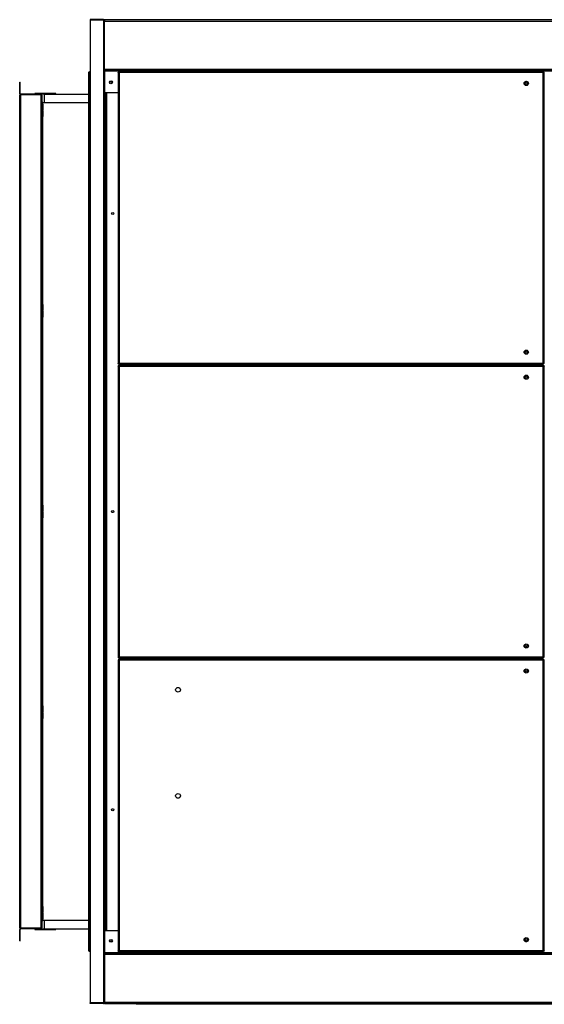
# Model space of a CAD drawing. Units: millimetres. Extents: x 274 to 9740, y 414 to 6561.
# Drawn here: x 7357 to 8236, y 516 to 2167 of the extents above; entities that cross this region are included whole.
import ezdxf

# ---------------------------------------------------------------- set-up
doc = ezdxf.new("R2010")
doc.units = ezdxf.units.MM

msp = doc.modelspace()

# ---------------------------------------------------------------- linework, layer by layer
at = {"linetype": 'Continuous', "lineweight": 25}
for p, q in [((7475.5, 2167.5), (7475.5, 2166.5)), ((7497.7, 2167.5), (7475.5, 2167.5)), ((7497.7, 2166.5), (7475.5, 2166.5)), ((7497.7, 2166.4), (7475.5, 2166.4)), ((7475.5, 2166.4), (7475.5, 518.5)), ((7497.7, 2167.5), (7497.7, 2166.5)), ((7497.7, 2166.4), (7497.7, 518.5)), ((7499.5, 2167.5), (9699.5, 2167.5)), ((7499.5, 2165.2), (7499.5, 2167.5)), ((7499.5, 2084.7), (7499.5, 2165.2)), ((7499.5, 2165.2), (9699.5, 2165.2)), ((7499.5, 2084.7), (9699.5, 2084.7)), ((7499.5, 2082.5), (7499.5, 2084.7)), ((7499.5, 2082.5), (7499.5, 602.4)), ((7499.5, 2082.5), (9699.5, 2082.5)), ((7499.5, 2081.7), (9699.5, 2081.7)), ((7473, 606.3), (7473, 2078.7)), ((7474.8, 2079.5), (7474.8, 2080.5)), ((7474.8, 2080.5), (7475.5, 2080.5)), ((7474.8, 2079.5), (7475.5, 2079.5)), ((7474.8, 605.5), (7474.8, 2079.5)), ((7474.8, 2079.5), (7475.5, 2079.5)), ((7522, 2079.4), (7523, 2079.4)), ((7522, 2079.4), (7522, 1590.8)), ((8235, 2080.5), (7523, 2080.5)), ((7523, 2080.5), (7523, 2079.5)), ((7523.8, 2078.7), (7523.8, 1591.6)), ((8234.2, 2078.7), (7523.8, 2078.7)), ((8234.2, 1591.6), (8234.2, 2078.7)), ((8235, 2080.5), (8235, 2079.5)), ((8236, 2079.4), (8235, 2079.4)), ((8236, 1590.8), (8236, 2079.4)), ((7357.2, 2062.5), (7358.2, 2062.5)), ((7357.2, 2043.3), (7357.2, 2062.5)), ((7358.2, 2043.3), (7358.2, 2062.5)), ((7358.2, 2043.3), (7357.2, 2043.3)), ((7357.2, 643.5), (7357.2, 2041.5)), ((7357.2, 2041.5), (7358.2, 2041.5)), ((7358.2, 643.5), (7358.2, 2041.5)), ((7359, 2041.5), (7358.2, 2041.5)), ((7359, 2042.5), (7359, 2041.5)), ((7392.4, 2042.5), (7359, 2042.5)), ((7359, 643.5), (7359, 2041.5)), ((7392.4, 2041.5), (7359, 2041.5)), ((7392.4, 2041.5), (7359, 2041.5)), ((7382.4, 2043.5), (7382.4, 2042.5)), ((7417.7, 2043.5), (7382.4, 2043.5)), ((7398, 2042.5), (7392.4, 2042.5)), ((7392.4, 2042.5), (7392.4, 2041.5)), ((7392.4, 2041.5), (7392.4, 643.5)), ((7394.2, 2040.7), (7394.2, 2028.5)), ((7398, 2042.5), (7398, 2028.5)), ((7398, 2042.5), (7473, 2042.5)), ((7417.7, 2042.5), (7417.7, 2043.5)), ((7499.5, 2045.2), (7522, 2045.2)), ((7501, 2039.5), (7499.5, 2039.5)), ((7501, 639.7), (7501, 2045.2)), ((7503.2, 639.7), (7503.2, 2045.2)), ((8236, 2045.2), (8236.5, 2045.2)), ((7394.2, 2028.5), (7394.2, 2002.5)), ((7394.2, 2028.5), (7395.2, 2028.5)), ((7395.2, 2028.5), (7395.2, 2002.5)), ((7396, 2028.5), (7395.2, 2028.5)), ((7395.2, 2026), (7395.9, 2026)), ((7395.2, 2016), (7395.2, 2026)), ((7395.9, 2016), (7395.2, 2016)), ((7395.2, 2015), (7395.9, 2015)), ((7395.2, 2005), (7395.2, 2015)), ((7395.8, 2026), (7395.8, 2016)), ((7395.8, 2015), (7395.8, 2005)), ((7395.9, 2026), (7395.9, 2016)), ((7395.9, 2015), (7395.9, 2005)), ((7396, 2002.5), (7396, 2028.5)), ((7396, 2028.5), (7472.2, 2028.5)), ((7472.2, 2028.5), (7472.2, 656.5)), ((7473, 2028.5), (7472.2, 2028.5)), ((7394.2, 2002.5), (7394.2, 1692)), ((7394.2, 2002.5), (7395.2, 2002.5)), ((7395.9, 2005), (7395.2, 2005)), ((7395.2, 2002.5), (7396, 2002.5)), ((7396, 1692), (7396, 2002.5)), ((7501, 2010.5), (7499.5, 2010.5)), ((7394.2, 1692), (7394.2, 1666)), ((7394.2, 1692), (7395.2, 1692)), ((7395.2, 1692), (7395.2, 1666)), ((7396, 1692), (7395.2, 1692)), ((7395.2, 1689.5), (7395.9, 1689.5)), ((7395.2, 1679.5), (7395.2, 1689.5)), ((7395.8, 1689.5), (7395.8, 1679.5)), ((7395.9, 1689.5), (7395.9, 1679.5)), ((7396, 1666), (7396, 1692)), ((7395.9, 1679.5), (7395.2, 1679.5)), ((7395.2, 1678.5), (7395.9, 1678.5)), ((7395.2, 1668.5), (7395.2, 1678.5)), ((7395.9, 1668.5), (7395.2, 1668.5)), ((7395.8, 1678.5), (7395.8, 1668.5)), ((7395.9, 1678.5), (7395.9, 1668.5)), ((7394.2, 1666), (7394.2, 1355.5)), ((7394.2, 1666), (7395.2, 1666)), ((7395.2, 1666), (7396, 1666)), ((7396, 1355.5), (7396, 1666)), ((7522, 1590.8), (7523, 1590.8)), ((7522, 1586.7), (7522, 1098.1)), ((7522, 1586.7), (7523, 1586.7)), ((7523, 1589.8), (7523, 1590.8)), ((7523, 1589.8), (8235, 1589.8)), ((8235, 1587.8), (7523, 1587.8)), ((7523, 1587.8), (7523, 1586.8)), ((7523.8, 1591.6), (8234.2, 1591.6)), ((7523.8, 1586), (7523.8, 1098.9)), ((8234.2, 1586), (7523.8, 1586)), ((7568.7, 1587.8), (7568.7, 1589.8)), ((7571, 1587.8), (7571, 1589.8)), ((7871, 1589.8), (7871, 1587.8)), ((8110, 1589.8), (8110, 1587.8)), ((8111.7, 1589.8), (8111.7, 1587.8)), ((8134.3, 1587.8), (8134.3, 1589.8)), ((8135.3, 1587.8), (8135.3, 1589.8)), ((8136.1, 1587.8), (8136.1, 1589.8)), ((8167.5, 1587.8), (8167.5, 1589.8)), ((8168.3, 1587.8), (8168.3, 1589.8)), ((8169.3, 1587.8), (8169.3, 1589.8)), ((8169.5, 1589.8), (8169.5, 1587.8)), ((8171.7, 1587.8), (8171.7, 1589.8)), ((8234.2, 1098.9), (8234.2, 1586)), ((8236, 1590.8), (8235, 1590.8)), ((8235, 1589.8), (8235, 1590.8)), ((8235, 1587.8), (8235, 1586.8)), ((8236, 1586.7), (8235, 1586.7)), ((8236, 1098.1), (8236, 1586.7)), ((7501, 1546.5), (7499.5, 1546.5)), ((7501, 1517.5), (7499.5, 1517.5)), ((7394.2, 1355.5), (7394.2, 1329.5)), ((7394.2, 1355.5), (7395.2, 1355.5)), ((7395.2, 1355.5), (7395.2, 1329.5)), ((7396, 1355.5), (7395.2, 1355.5)), ((7396, 1329.5), (7396, 1355.5)), ((7395.2, 1353), (7395.9, 1353)), ((7395.2, 1343), (7395.2, 1353)), ((7395.9, 1343), (7395.2, 1343)), ((7395.2, 1342), (7395.9, 1342)), ((7395.2, 1332), (7395.2, 1342)), ((7395.8, 1353), (7395.8, 1343)), ((7395.8, 1342), (7395.8, 1332)), ((7395.9, 1353), (7395.9, 1343)), ((7395.9, 1342), (7395.9, 1332)), ((7394.2, 1329.5), (7394.2, 1019)), ((7394.2, 1329.5), (7395.2, 1329.5)), ((7395.9, 1332), (7395.2, 1332)), ((7395.2, 1329.5), (7396, 1329.5)), ((7396, 1019), (7396, 1329.5)), ((7501, 1167.5), (7499.5, 1167.5)), ((7501, 1138.5), (7499.5, 1138.5)), ((7522, 1098.1), (7523, 1098.1)), ((7522, 1094), (7522, 605.4)), ((7522, 1094), (7523, 1094)), ((7523, 1097.1), (7523, 1098.1)), ((7523, 1097.1), (8235, 1097.1)), ((8235, 1095.1), (7523, 1095.1)), ((7523, 1095.1), (7523, 1094.1)), ((7523.8, 1098.9), (8234.2, 1098.9)), ((7523.8, 1093.3), (7523.8, 606.2)), ((8234.2, 1093.3), (7523.8, 1093.3)), ((7568.7, 1095.1), (7568.7, 1097.1)), ((7571, 1095.1), (7571, 1097.1)), ((7608, 1097.1), (7608, 1095.1)), ((7878, 1095.1), (7878, 1097.1)), ((8110, 1097.1), (8110, 1095.1)), ((8111.7, 1097.1), (8111.7, 1095.1)), ((8134.3, 1095.1), (8134.3, 1097.1)), ((8135.3, 1095.1), (8135.3, 1097.1)), ((8136.1, 1095.1), (8136.1, 1097.1)), ((8167.5, 1095.1), (8167.5, 1097.1)), ((8168.3, 1095.1), (8168.3, 1097.1)), ((8169.3, 1095.1), (8169.3, 1097.1)), ((8169.5, 1097.1), (8169.5, 1095.1)), ((8171.7, 1095.1), (8171.7, 1097.1)), ((8234.2, 606.2), (8234.2, 1093.3)), ((8235, 1097.1), (8235, 1098.1)), ((8236, 1098.1), (8235, 1098.1)), ((8235, 1095.1), (8235, 1094.1)), ((8236, 1094), (8235, 1094)), ((8236, 605.4), (8236, 1094)), ((7394.2, 1019), (7394.2, 993)), ((7394.2, 1019), (7395.2, 1019)), ((7395.2, 1019), (7395.2, 993)), ((7396, 1019), (7395.2, 1019)), ((7395.2, 1016.5), (7395.9, 1016.5)), ((7395.2, 1006.5), (7395.2, 1016.5)), ((7395.8, 1016.5), (7395.8, 1006.5)), ((7395.9, 1016.5), (7395.9, 1006.5)), ((7396, 993), (7396, 1019)), ((7394.2, 993), (7394.2, 682.5)), ((7394.2, 993), (7395.2, 993)), ((7395.9, 1006.5), (7395.2, 1006.5)), ((7395.2, 1005.5), (7395.9, 1005.5)), ((7395.2, 995.5), (7395.2, 1005.5)), ((7395.9, 995.5), (7395.2, 995.5)), ((7395.2, 993), (7396, 993)), ((7395.8, 1005.5), (7395.8, 995.5)), ((7395.9, 1005.5), (7395.9, 995.5)), ((7396, 682.5), (7396, 993)), ((7394.2, 682.5), (7394.2, 656.5)), ((7394.2, 682.5), (7395.2, 682.5)), ((7395.2, 682.5), (7395.2, 656.5)), ((7396, 682.5), (7395.2, 682.5)), ((7395.2, 680), (7395.9, 680)), ((7395.2, 670), (7395.2, 680)), ((7395.8, 680), (7395.8, 670)), ((7395.9, 680), (7395.9, 670)), ((7396, 656.5), (7396, 682.5)), ((7395.9, 670), (7395.2, 670)), ((7395.2, 669), (7395.9, 669)), ((7395.2, 659), (7395.2, 669)), ((7395.8, 669), (7395.8, 659)), ((7395.9, 669), (7395.9, 659)), ((7501, 674.5), (7499.5, 674.5)), ((7394.2, 656.5), (7394.2, 644.3)), ((7394.2, 656.5), (7395.2, 656.5)), ((7395.9, 659), (7395.2, 659)), ((7472.2, 656.5), (7396, 656.5)), ((7398, 656.5), (7398, 642.5)), ((7472.2, 656.5), (7473, 656.5)), ((7501, 645.5), (7499.5, 645.5)), ((7357.2, 643.5), (7358.2, 643.5)), ((7357.2, 622.5), (7357.2, 641.7)), ((7358.2, 641.7), (7357.2, 641.7)), ((7358.2, 643.5), (7359, 643.5)), ((7358.2, 622.5), (7358.2, 641.7)), ((7392.4, 643.5), (7359, 643.5)), ((7359, 642.5), (7359, 643.5)), ((7392.4, 643.5), (7359, 643.5)), ((7392.4, 642.5), (7359, 642.5)), ((7382.4, 642.5), (7382.4, 641.5)), ((7382.4, 641.5), (7398, 641.5)), ((7392.4, 642.5), (7392.4, 643.5)), ((7392.4, 642.5), (7398, 642.5)), ((7398, 642.5), (7473, 642.5)), ((7398, 641.5), (7417.7, 641.5)), ((7417.7, 641.5), (7417.7, 642.5)), ((7499.5, 639.7), (7522, 639.7)), ((8236, 639.7), (8236.5, 639.7)), ((7357.2, 622.5), (7358.2, 622.5)), ((7474.8, 605.5), (7475.5, 605.5)), ((7474.8, 605.5), (7474.8, 604.5)), ((7474.8, 605.5), (7475.5, 605.5)), ((7474.8, 604.5), (7475.5, 604.5)), ((7499.5, 603.2), (9699.5, 603.2)), ((7499.5, 602.4), (7499.5, 600.2)), ((7499.5, 602.4), (9699.5, 602.4)), ((7499.5, 600.2), (9699.5, 600.2)), ((7499.5, 600.2), (7499.5, 519.7)), ((7522, 605.4), (7523, 605.4)), ((7523, 604.4), (7523, 605.4)), ((7523, 604.4), (8235, 604.4)), ((7523.8, 606.2), (8234.2, 606.2)), ((8235, 604.4), (8235, 605.4)), ((8236, 605.4), (8235, 605.4)), ((7497.7, 518.5), (7475.5, 518.5)), ((7475.5, 517.5), (7475.5, 518.5)), ((7497.7, 518.5), (7475.5, 518.5)), ((7497.7, 517.5), (7475.5, 517.5)), ((7497.7, 517.5), (7497.7, 518.5)), ((7499.5, 519.7), (9699.5, 519.7)), ((7499.5, 519.7), (7499.5, 517.4)), ((7499.5, 517.4), (9699.5, 517.4)), ((7552.2, 516), (7552.2, 517.4)), ((8562.2, 516), (7552.2, 516))]:
    msp.add_line(p, q, dxfattribs=at)
for centre, radius in [((7510, 2062.4), 2.5), ((7510, 2062.4), 1.75), ((8206, 2060.5), 3.5), ((8206, 2060.5), 1.75), ((7513, 1842.4), 1.75), ((8206, 1609.8), 3.5), ((8206, 1609.8), 1.75), ((8206, 1567.8), 3.5), ((8206, 1567.8), 1.75), ((7513, 1342.4), 1.75), ((8206, 1117.1), 3.5), ((8206, 1117.1), 1.75), ((8206, 1075.1), 3.5), ((8206, 1075.1), 1.75), ((7622.5, 1043.6), 4), ((7622.5, 865.6), 4), ((7513, 842.4), 1.75), ((8206, 624.4), 3.5), ((7510, 622.5), 2.5), ((7510, 622.4), 1.75), ((8206, 624.4), 1.75)]:
    msp.add_circle(centre, radius, dxfattribs=at)
for centre, radius, start, end in [((8206, 2060.4), 3.5, 21.7014, 100.8106), ((7359, 2043.3), 1.8, 180, 270), ((7359, 2043.3), 0.8, 180, 270), ((7359, 641.7), 1.8, 90, 180), ((7359, 641.7), 0.8, 90, 180), ((8206, 624.5), 3.5, 181.5471, 270)]:
    msp.add_arc(centre, radius, start, end, dxfattribs=at)
for points, knots in [([(7499.5, 2165.7), (7499.5, 2165.9), (7499.4, 2166.3), (7499.1, 2166.8), (7498.6, 2167.2), (7498.1, 2167.4), (7497.8, 2167.4), (7497.7, 2167.5)], [0, 0, 0, 0, 0.222928, 0.44591, 0.668876, 0.891876, 1, 1, 1, 1]), ([(7498.1, 2166.3), (7498, 2166.4), (7497.9, 2166.4), (7497.8, 2166.4), (7497.7, 2166.5)], [0, 0, 0, 0, 0.356674, 1, 1, 1, 1]), ([(7497.7, 2166.4), (7497.9, 2166.4), (7498.3, 2166.3), (7498.9, 2166.1), (7499.3, 2165.9), (7499.5, 2165.8), (7499.5, 2165.7), (7499.5, 2165.7)], [0, 0, 0, 0, 0.222935, 0.44593, 0.668893, 0.891857, 1, 1, 1, 1]), ([(7473, 2078.7), (7473, 2078.9), (7473, 2079.3), (7473.4, 2079.8), (7473.9, 2080.3), (7474.4, 2080.4), (7474.7, 2080.5), (7474.8, 2080.5)], [0, 0, 0, 0, 0.2229436, 0.4459105, 0.6688827, 0.8918382, 1, 1, 1, 1]), ([(7474.8, 2079.5), (7474.5, 2079.4), (7474.1, 2079.3), (7473.5, 2079.1), (7473.1, 2078.9), (7473, 2078.7), (7473, 2078.7)], [0, 0, 0, 0, 0.2500284, 0.5000003, 0.7500023, 1, 1, 1, 1]), ([(7474.4, 2079.3), (7474.4, 2079.4), (7474.5, 2079.4), (7474.7, 2079.5), (7474.8, 2079.5)], [0, 0, 0, 0, 0.360049, 1, 1, 1, 1]), ([(7523.8, 2078.7), (7523.5, 2078.7), (7523.1, 2078.8), (7522.5, 2079), (7522.1, 2079.2), (7522, 2079.4), (7522, 2079.4)], [0, 0, 0, 0, 0.250027, 0.500008, 0.750021, 1, 1, 1, 1]), ([(7523, 2080.5), (7523, 2080.4), (7523.2, 2080.4), (7523.3, 2080.1), (7523.5, 2079.6), (7523.7, 2079.1), (7523.8, 2078.8), (7523.8, 2078.7)], [0, 0, 0, 0, 0.222929, 0.445906, 0.668883, 0.891847, 1, 1, 1, 1]), ([(7523, 2079.5), (7523.1, 2079.4), (7523.2, 2079.4), (7523.4, 2079.2), (7523.6, 2078.9), (7523.7, 2078.7), (7523.8, 2078.7)], [0, 0, 0, 0, 0.275317, 0.529404, 0.783369, 1, 1, 1, 1]), ([(7523.8, 2078.7), (7523.7, 2078.7), (7523.5, 2078.8), (7523.2, 2079), (7523, 2079.2), (7523, 2079.4), (7523, 2079.4)], [0, 0, 0, 0, 0.250055, 0.500037, 0.75004, 1, 1, 1, 1]), ([(8234.2, 2078.7), (8234.2, 2078.9), (8234.4, 2079.3), (8234.5, 2079.8), (8234.7, 2080.2), (8234.9, 2080.4), (8234.9, 2080.4), (8235, 2080.5)], [0, 0, 0, 0, 0.222953, 0.445919, 0.668894, 0.891877, 1, 1, 1, 1]), ([(8234.2, 2078.7), (8234.3, 2078.8), (8234.4, 2079), (8234.6, 2079.3), (8234.8, 2079.4), (8234.9, 2079.4), (8235, 2079.5)], [0, 0, 0, 0, 0.275375, 0.529418, 0.783416, 1, 1, 1, 1]), ([(8236, 2079.4), (8236, 2079.4), (8235.9, 2079.2), (8235.5, 2079), (8234.9, 2078.8), (8234.4, 2078.7), (8234.2, 2078.7)], [0, 0, 0, 0, 0.249982, 0.499988, 0.749989, 1, 1, 1, 1]), ([(8235, 2079.4), (8235, 2079.4), (8234.9, 2079.2), (8234.8, 2079), (8234.5, 2078.8), (8234.3, 2078.7), (8234.2, 2078.7)], [0, 0, 0, 0, 0.249983, 0.499977, 0.749968, 1, 1, 1, 1]), ([(7394.2, 2040.7), (7394.2, 2040.9), (7394.1, 2041.3), (7393.8, 2041.8), (7393.3, 2042.3), (7392.8, 2042.4), (7392.5, 2042.5), (7392.4, 2042.5)], [0, 0, 0, 0, 0.222926, 0.445912, 0.668871, 0.891835, 1, 1, 1, 1]), ([(7392.4, 2041.5), (7392.6, 2041.4), (7393, 2041.3), (7393.6, 2041.1), (7394, 2040.9), (7394.2, 2040.8), (7394.2, 2040.7), (7394.2, 2040.7)], [0, 0, 0, 0, 0.222966, 0.445927, 0.668893, 0.89186, 1, 1, 1, 1]), ([(7392.8, 2041.3), (7392.7, 2041.4), (7392.6, 2041.4), (7392.5, 2041.5), (7392.4, 2041.5)], [0, 0, 0, 0, 0.35668, 1, 1, 1, 1]), ([(7522, 1590.8), (7522, 1590.8), (7522.1, 1591), (7522.5, 1591.2), (7523.1, 1591.4), (7523.5, 1591.5), (7523.8, 1591.6)], [0, 0, 0, 0, 0.249981, 0.499992, 0.749976, 1, 1, 1, 1]), ([(7523.8, 1586), (7523.5, 1586), (7523.1, 1586.1), (7522.5, 1586.3), (7522.1, 1586.5), (7522, 1586.7), (7522, 1586.7)], [0, 0, 0, 0, 0.250024, 0.500008, 0.750019, 1, 1, 1, 1]), ([(7523.8, 1591.6), (7523.7, 1591.3), (7523.6, 1590.9), (7523.4, 1590.4), (7523.3, 1590), (7523.1, 1589.8), (7523, 1589.8), (7523, 1589.8)], [0, 0, 0, 0, 0.222955, 0.445925, 0.668895, 0.891877, 1, 1, 1, 1]), ([(7523.8, 1591.6), (7523.7, 1591.4), (7523.6, 1591.2), (7523.4, 1590.9), (7523.2, 1590.8), (7523, 1590.8), (7523, 1590.8)], [0, 0, 0, 0, 0.275382, 0.52944, 0.783439, 1, 1, 1, 1]), ([(7523, 1590.8), (7523, 1590.8), (7523, 1591), (7523.2, 1591.2), (7523.5, 1591.4), (7523.7, 1591.5), (7523.8, 1591.6)], [0, 0, 0, 0, 0.249971, 0.499963, 0.749955, 1, 1, 1, 1]), ([(7523, 1587.8), (7523, 1587.7), (7523.2, 1587.7), (7523.3, 1587.4), (7523.5, 1586.9), (7523.7, 1586.4), (7523.8, 1586.1), (7523.8, 1586)], [0, 0, 0, 0, 0.2229331, 0.4459163, 0.6688802, 0.8918558, 1, 1, 1, 1]), ([(7523, 1586.8), (7523.1, 1586.7), (7523.2, 1586.7), (7523.4, 1586.5), (7523.6, 1586.2), (7523.7, 1586), (7523.8, 1586)], [0, 0, 0, 0, 0.2753209, 0.5294016, 0.7833995, 1, 1, 1, 1]), ([(7523.8, 1586), (7523.7, 1586), (7523.5, 1586.1), (7523.2, 1586.3), (7523, 1586.5), (7523, 1586.7), (7523, 1586.7)], [0, 0, 0, 0, 0.250045, 0.500037, 0.750029, 1, 1, 1, 1]), ([(8234.2, 1591.6), (8234.4, 1591.5), (8234.8, 1591.4), (8235.4, 1591.2), (8235.8, 1591), (8236, 1590.9), (8236, 1590.8), (8236, 1590.8)], [0, 0, 0, 0, 0.222952, 0.445931, 0.668893, 0.891872, 1, 1, 1, 1]), ([(8235, 1589.8), (8234.9, 1589.8), (8234.8, 1589.8), (8234.6, 1590.2), (8234.4, 1590.8), (8234.2, 1591.3), (8234.2, 1591.6)], [0, 0, 0, 0, 0.2499887, 0.4999924, 0.7499961, 1, 1, 1, 1]), ([(8234.2, 1591.6), (8234.3, 1591.5), (8234.5, 1591.3), (8234.8, 1591.1), (8235, 1590.9), (8235, 1590.8), (8235, 1590.8)], [0, 0, 0, 0, 0.275359, 0.529413, 0.783415, 1, 1, 1, 1]), ([(8235, 1590.8), (8234.9, 1590.8), (8234.8, 1590.8), (8234.6, 1591), (8234.4, 1591.2), (8234.2, 1591.4), (8234.2, 1591.6)], [0, 0, 0, 0, 0.249983, 0.49999, 0.749999, 1, 1, 1, 1]), ([(8234.2, 1586), (8234.2, 1586.2), (8234.4, 1586.6), (8234.5, 1587.1), (8234.7, 1587.5), (8234.9, 1587.7), (8234.9, 1587.7), (8235, 1587.8)], [0, 0, 0, 0, 0.222944, 0.44592, 0.66889, 0.891877, 1, 1, 1, 1]), ([(8234.2, 1586), (8234.3, 1586.1), (8234.4, 1586.3), (8234.6, 1586.6), (8234.8, 1586.7), (8234.9, 1586.7), (8235, 1586.8)], [0, 0, 0, 0, 0.27536, 0.529418, 0.783417, 1, 1, 1, 1]), ([(8236, 1586.7), (8236, 1586.7), (8235.9, 1586.5), (8235.5, 1586.3), (8234.9, 1586.1), (8234.4, 1586), (8234.2, 1586)], [0, 0, 0, 0, 0.249985, 0.499988, 0.749992, 1, 1, 1, 1]), ([(8235, 1586.7), (8235, 1586.7), (8234.9, 1586.5), (8234.8, 1586.3), (8234.5, 1586.1), (8234.3, 1586), (8234.2, 1586)], [0, 0, 0, 0, 0.249994, 0.499977, 0.749979, 1, 1, 1, 1]), ([(7522, 1098.1), (7522, 1098.1), (7522.1, 1098.3), (7522.5, 1098.5), (7523.1, 1098.7), (7523.5, 1098.8), (7523.8, 1098.9)], [0, 0, 0, 0, 0.249981, 0.499992, 0.749976, 1, 1, 1, 1]), ([(7523.8, 1093.3), (7523.5, 1093.3), (7523.1, 1093.4), (7522.5, 1093.6), (7522.1, 1093.8), (7522, 1094), (7522, 1094)], [0, 0, 0, 0, 0.250024, 0.500008, 0.750019, 1, 1, 1, 1]), ([(7523.8, 1098.9), (7523.7, 1098.6), (7523.6, 1098.2), (7523.4, 1097.7), (7523.3, 1097.3), (7523.1, 1097.1), (7523, 1097.1), (7523, 1097.1)], [0, 0, 0, 0, 0.222962, 0.44593, 0.668898, 0.891877, 1, 1, 1, 1]), ([(7523.8, 1098.9), (7523.7, 1098.7), (7523.6, 1098.5), (7523.4, 1098.2), (7523.2, 1098.1), (7523, 1098.1), (7523, 1098.1)], [0, 0, 0, 0, 0.27538, 0.529446, 0.783441, 1, 1, 1, 1]), ([(7523, 1098.1), (7523, 1098.1), (7523, 1098.3), (7523.2, 1098.5), (7523.5, 1098.7), (7523.7, 1098.8), (7523.8, 1098.9)], [0, 0, 0, 0, 0.249971, 0.499963, 0.749955, 1, 1, 1, 1]), ([(7523, 1095.1), (7523, 1095), (7523.2, 1095), (7523.3, 1094.7), (7523.5, 1094.2), (7523.7, 1093.7), (7523.8, 1093.4), (7523.8, 1093.3)], [0, 0, 0, 0, 0.222932, 0.44591, 0.668874, 0.891847, 1, 1, 1, 1]), ([(7523, 1094.1), (7523.1, 1094), (7523.2, 1094), (7523.4, 1093.8), (7523.6, 1093.5), (7523.7, 1093.3), (7523.8, 1093.3)], [0, 0, 0, 0, 0.27532, 0.529396, 0.783387, 1, 1, 1, 1]), ([(7523.8, 1093.3), (7523.7, 1093.3), (7523.5, 1093.4), (7523.2, 1093.6), (7523, 1093.8), (7523, 1094), (7523, 1094)], [0, 0, 0, 0, 0.250045, 0.500037, 0.750029, 1, 1, 1, 1]), ([(8234.2, 1098.9), (8234.4, 1098.8), (8234.8, 1098.7), (8235.4, 1098.5), (8235.8, 1098.3), (8236, 1098.2), (8236, 1098.1), (8236, 1098.1)], [0, 0, 0, 0, 0.222953, 0.445931, 0.668895, 0.891874, 1, 1, 1, 1]), ([(8235, 1097.1), (8234.9, 1097.1), (8234.8, 1097.1), (8234.6, 1097.5), (8234.4, 1098.1), (8234.2, 1098.6), (8234.2, 1098.9)], [0, 0, 0, 0, 0.249987, 0.499987, 0.749994, 1, 1, 1, 1]), ([(8235, 1098.1), (8234.9, 1098.1), (8234.8, 1098.1), (8234.6, 1098.3), (8234.4, 1098.5), (8234.2, 1098.7), (8234.2, 1098.9)], [0, 0, 0, 0, 0.249983, 0.499988, 0.74999, 1, 1, 1, 1]), ([(8234.2, 1098.9), (8234.3, 1098.8), (8234.5, 1098.6), (8234.8, 1098.4), (8235, 1098.2), (8235, 1098.1), (8235, 1098.1)], [0, 0, 0, 0, 0.275363, 0.529417, 0.783424, 1, 1, 1, 1]), ([(8234.2, 1093.3), (8234.2, 1093.5), (8234.4, 1093.9), (8234.5, 1094.4), (8234.7, 1094.8), (8234.9, 1095), (8234.9, 1095), (8235, 1095.1)], [0, 0, 0, 0, 0.2229508, 0.4459244, 0.6688926, 0.8918774, 1, 1, 1, 1]), ([(8234.2, 1093.3), (8234.3, 1093.4), (8234.4, 1093.6), (8234.6, 1093.9), (8234.8, 1094), (8234.9, 1094), (8235, 1094.1)], [0, 0, 0, 0, 0.275358, 0.529424, 0.78342, 1, 1, 1, 1]), ([(8236, 1094), (8236, 1094), (8235.9, 1093.8), (8235.5, 1093.6), (8234.9, 1093.4), (8234.4, 1093.3), (8234.2, 1093.3)], [0, 0, 0, 0, 0.249985, 0.499988, 0.749992, 1, 1, 1, 1]), ([(8235, 1094), (8235, 1094), (8234.9, 1093.8), (8234.8, 1093.6), (8234.5, 1093.4), (8234.3, 1093.3), (8234.2, 1093.3)], [0, 0, 0, 0, 0.249994, 0.499977, 0.749979, 1, 1, 1, 1]), ([(7394.2, 644.3), (7394.2, 644.2), (7394.1, 644.1), (7393.8, 643.9), (7393.3, 643.7), (7392.8, 643.6), (7392.5, 643.5), (7392.4, 643.5)], [0, 0, 0, 0, 0.222935, 0.445911, 0.668875, 0.891835, 1, 1, 1, 1]), ([(7392.4, 642.5), (7392.6, 642.5), (7393, 642.5), (7393.6, 642.9), (7394, 643.3), (7394.2, 643.8), (7394.2, 644.2), (7394.2, 644.3)], [0, 0, 0, 0, 0.222966, 0.445925, 0.668894, 0.891867, 1, 1, 1, 1]), ([(7396, 656.5), (7395.7, 656.5), (7395.3, 656.5), (7394.7, 656.5), (7394.3, 656.5), (7394.2, 656.5), (7394.2, 656.5)], [0, 0, 0, 0, 0.249988, 0.5000018, 0.7499995, 1, 1, 1, 1]), ([(7395.2, 656.5), (7395.2, 656.5), (7395.2, 656.5), (7395.4, 656.5), (7395.7, 656.5), (7395.9, 656.5), (7396, 656.5)], [0, 0, 0, 0, 0.2499976, 0.5000213, 0.7500119, 1, 1, 1, 1]), ([(7392.4, 643.5), (7392.5, 643.5), (7392.6, 643.5), (7392.8, 643.6), (7392.8, 643.6)], [0, 0, 0, 0, 0.795474, 1, 1, 1, 1]), ([(7473, 606.3), (7473, 606.2), (7473, 606.1), (7473.4, 605.9), (7473.9, 605.7), (7474.4, 605.6), (7474.7, 605.5), (7474.8, 605.5)], [0, 0, 0, 0, 0.2229431, 0.445918, 0.6688834, 0.8918384, 1, 1, 1, 1]), ([(7474.8, 604.5), (7474.5, 604.5), (7474.1, 604.5), (7473.5, 605), (7473.1, 605.6), (7473, 606), (7473, 606.3)], [0, 0, 0, 0, 0.2500256, 0.5000003, 0.7499995, 1, 1, 1, 1]), ([(7474.8, 605.5), (7474.7, 605.5), (7474.5, 605.5), (7474.4, 605.6), (7474.4, 605.6)], [0, 0, 0, 0, 0.732109, 1, 1, 1, 1]), ([(7522, 605.4), (7522, 605.4), (7522.1, 605.6), (7522.5, 605.8), (7523.1, 606), (7523.5, 606.1), (7523.8, 606.2)], [0, 0, 0, 0, 0.249981, 0.499992, 0.749976, 1, 1, 1, 1]), ([(7523.8, 606.2), (7523.7, 605.9), (7523.6, 605.5), (7523.4, 605), (7523.3, 604.6), (7523.1, 604.4), (7523, 604.4), (7523, 604.4)], [0, 0, 0, 0, 0.222964, 0.445932, 0.668901, 0.891877, 1, 1, 1, 1]), ([(7523.8, 606.2), (7523.7, 606), (7523.6, 605.8), (7523.4, 605.5), (7523.2, 605.4), (7523, 605.4), (7523, 605.4)], [0, 0, 0, 0, 0.275379, 0.529448, 0.783444, 1, 1, 1, 1]), ([(7523, 605.4), (7523, 605.4), (7523, 605.6), (7523.2, 605.8), (7523.5, 606), (7523.7, 606.1), (7523.8, 606.2)], [0, 0, 0, 0, 0.249971, 0.499963, 0.749955, 1, 1, 1, 1]), ([(8234.2, 606.2), (8234.4, 606.1), (8234.8, 606), (8235.4, 605.8), (8235.8, 605.6), (8236, 605.5), (8236, 605.4), (8236, 605.4)], [0, 0, 0, 0, 0.222952, 0.445931, 0.668896, 0.891875, 1, 1, 1, 1]), ([(8235, 604.4), (8234.9, 604.4), (8234.8, 604.4), (8234.6, 604.8), (8234.4, 605.4), (8234.2, 605.9), (8234.2, 606.2)], [0, 0, 0, 0, 0.249988, 0.499986, 0.749997, 1, 1, 1, 1]), ([(8235, 605.4), (8234.9, 605.4), (8234.8, 605.4), (8234.6, 605.6), (8234.4, 605.8), (8234.2, 606), (8234.2, 606.2)], [0, 0, 0, 0, 0.249983, 0.499989, 0.749982, 1, 1, 1, 1]), ([(8234.2, 606.2), (8234.3, 606.1), (8234.5, 605.9), (8234.8, 605.7), (8235, 605.5), (8235, 605.4), (8235, 605.4)], [0, 0, 0, 0, 0.275359, 0.529413, 0.783426, 1, 1, 1, 1]), ([(7499.5, 519.3), (7499.5, 519.2), (7499.4, 519.1), (7499.1, 518.9), (7498.6, 518.7), (7498.1, 518.6), (7497.8, 518.5), (7497.7, 518.5)], [0, 0, 0, 0, 0.222949, 0.445898, 0.668872, 0.891872, 1, 1, 1, 1]), ([(7497.7, 517.5), (7497.9, 517.5), (7498.3, 517.5), (7498.9, 517.9), (7499.3, 518.3), (7499.5, 518.8), (7499.5, 519.2), (7499.5, 519.3)], [0, 0, 0, 0, 0.2229348, 0.4459356, 0.6688995, 0.8918711, 1, 1, 1, 1]), ([(7497.7, 518.5), (7497.8, 518.5), (7497.9, 518.5), (7498.1, 518.6), (7498.1, 518.6)], [0, 0, 0, 0, 0.79541, 1, 1, 1, 1])]:
    msp.add_open_spline(points, degree=3, knots=knots, dxfattribs=at)

doc.saveas('drawing.dxf')
